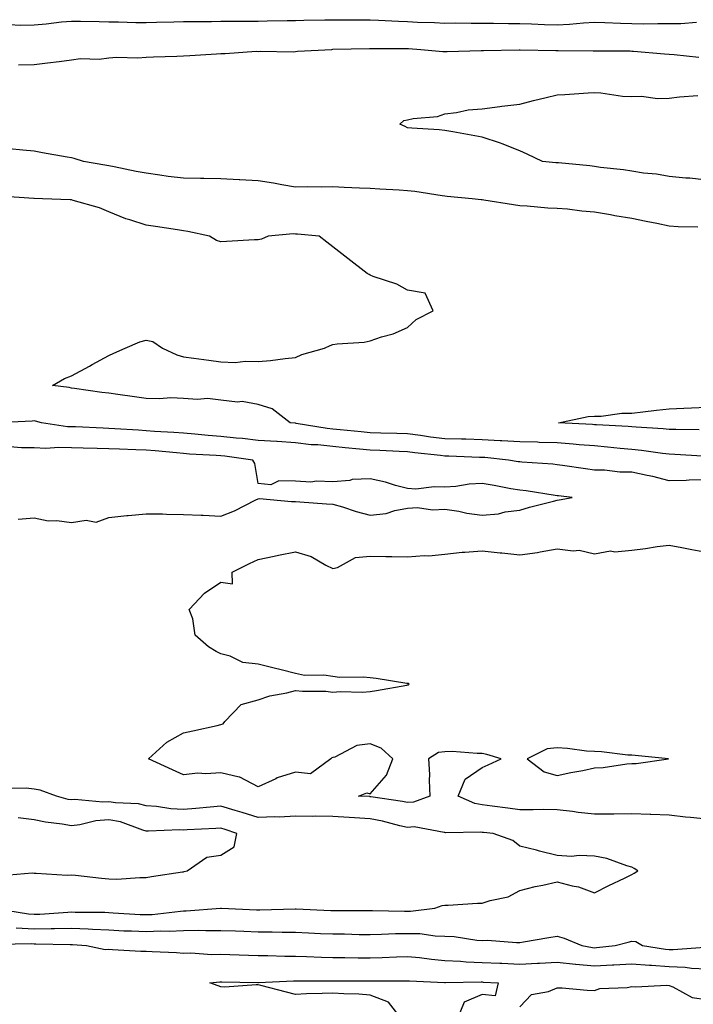
# Model space of a CAD drawing. Units: inches. Extents: x 865523 to 868163, y 7276778 to 7279418.
# Drawn here: x 865724 to 865905, y 7277726 to 7277990 of the extents above; entities that cross this region are included whole.
import ezdxf

# ---------------------------------------------------------------- set-up
doc = ezdxf.new("R2010")
doc.units = ezdxf.units.IN
doc.header["$MEASUREMENT"] = 0
doc.layers.add('Contour_86557276', color=7, linetype='Continuous', true_color=0x248dbf)

msp = doc.modelspace()

# ---------------------------------------------------------------- linework, layer by layer
at = {"layer": 'Contour_86557276'}
for points in [[(865721.41, 7277988.56, 3376), (865724.55, 7277988.41, 3376), (865728.05, 7277988.45, 3376), (865731.26, 7277988.71, 3376), (865735.38, 7277989.25, 3376), (865738.05, 7277989.49, 3376), (865740.52, 7277989.45, 3376), (865745.5, 7277989.37, 3376), (865748.05, 7277989.32, 3376), (865750.7, 7277989.27, 3376), (865755.28, 7277989.15, 3376), (865758.05, 7277989.1, 3376), (865760.81, 7277989.16, 3376), (865765.43, 7277989.3, 3376), (865768.05, 7277989.36, 3376), (865770.55, 7277989.42, 3376), (865775.52, 7277989.39, 3376), (865778.05, 7277989.44, 3376), (865780.49, 7277989.48, 3376), (865785.58, 7277989.45, 3376), (865788.05, 7277989.49, 3376), (865790.46, 7277989.51, 3376), (865795.77, 7277989.63, 3376), (865798.05, 7277989.65, 3376), (865800.25, 7277989.71, 3376), (865805.93, 7277989.8, 3376), (865808.05, 7277989.85, 3376), (865810.11, 7277989.86, 3376), (865815.92, 7277989.79, 3376), (865818.05, 7277989.79, 3376), (865820.23, 7277989.73, 3376), (865825.57, 7277989.44, 3376), (865828.05, 7277989.37, 3376), (865830.72, 7277989.24, 3376), (865835.23, 7277989.11, 3376), (865838.05, 7277988.97, 3376), (865840.98, 7277988.99, 3376), (865845.08, 7277988.95, 3376), (865848.05, 7277988.96, 3376), (865851.02, 7277988.95, 3376), (865855.01, 7277988.88, 3376), (865858.05, 7277988.87, 3376), (865861.21, 7277988.77, 3376), (865864.71, 7277988.58, 3376), (865868.05, 7277988.47, 3376), (865871.34, 7277988.63, 3376), (865875.17, 7277989.05, 3376), (865878.05, 7277989.21, 3376), (865880.84, 7277989.13, 3376), (865885.05, 7277988.92, 3376), (865888.05, 7277988.84, 3376), (865891.19, 7277988.78, 3376), (865895, 7277988.86, 3376), (865898.05, 7277988.8, 3376), (865901.18, 7277988.8, 3376), (865905.34, 7277989.21, 3376)], [(865723.87, 7277977.74, 3375), (865728.05, 7277977.84, 3375), (865731.63, 7277978.34, 3375), (865734.78, 7277978.65, 3375), (865738.05, 7277979.07, 3375), (865740.49, 7277979.48, 3375), (865745.46, 7277979.33, 3375), (865748.05, 7277979.64, 3375), (865750.18, 7277979.79, 3375), (865755.81, 7277979.68, 3375), (865758.05, 7277979.82, 3375), (865760.04, 7277979.93, 3375), (865766.23, 7277980.09, 3375), (865768.05, 7277980.19, 3375), (865769.73, 7277980.24, 3375), (865776.88, 7277980.75, 3375), (865778.05, 7277980.79, 3375), (865779.21, 7277980.77, 3375), (865787.52, 7277981.39, 3375), (865788.05, 7277981.38, 3375), (865788.54, 7277981.43, 3375), (865797.4, 7277981.27, 3375), (865798.05, 7277981.32, 3375), (865798.58, 7277981.39, 3375), (865807.76, 7277981.92, 3375), (865808.04, 7277981.93, 3375), (865808.06, 7277981.93, 3375), (865817.85, 7277982.12, 3375), (865818.05, 7277982.13, 3375), (865818.25, 7277982.12, 3375), (865827.83, 7277982.14, 3375), (865828.05, 7277982.13, 3375), (865828.26, 7277982.13, 3375), (865831.61, 7277981.92, 3375), (865837.48, 7277981.34, 3375), (865838.05, 7277981.35, 3375), (865838.61, 7277981.35, 3375), (865847.74, 7277981.61, 3375), (865848.05, 7277981.62, 3375), (865848.35, 7277981.62, 3375), (865857.91, 7277981.78, 3375), (865858.19, 7277981.78, 3375), (865867.72, 7277981.6, 3375), (865868.37, 7277981.6, 3375), (865877.68, 7277981.55, 3375), (865878.05, 7277981.55, 3375), (865878.43, 7277981.54, 3375), (865887.61, 7277981.48, 3375), (865888.05, 7277981.47, 3375), (865888.53, 7277981.44, 3375), (865896.83, 7277980.7, 3375), (865898.05, 7277980.62, 3375), (865899.41, 7277980.56, 3375), (865905.97, 7277979.84, 3375)], [(865908.05, 7277946.91, 3374), (865903.58, 7277947.46, 3374), (865902.54, 7277947.44, 3374), (865898.05, 7277947.86, 3374), (865894.64, 7277948.51, 3374), (865891.17, 7277948.8, 3374), (865888.05, 7277949.3, 3374), (865885.82, 7277949.68, 3374), (865879.65, 7277950.32, 3374), (865878.05, 7277950.56, 3374), (865876.82, 7277950.69, 3374), (865868.47, 7277951.5, 3374), (865868.05, 7277951.54, 3374), (865867.7, 7277951.57, 3374), (865864.15, 7277951.92, 3374), (865860.02, 7277953.89, 3374), (865858.05, 7277954.74, 3374), (865853.35, 7277956.62, 3374), (865852.94, 7277956.81, 3374), (865848.05, 7277958.38, 3374), (865845.1, 7277958.97, 3374), (865840.16, 7277959.81, 3374), (865838.05, 7277960.21, 3374), (865836.51, 7277960.38, 3374), (865829.14, 7277960.83, 3374), (865828.05, 7277960.93, 3374), (865827.35, 7277961.23, 3374), (865825.98, 7277961.92, 3374), (865827.08, 7277962.89, 3374), (865828.05, 7277963.02, 3374), (865829.51, 7277963.38, 3374), (865836.06, 7277963.91, 3374), (865838.05, 7277964.67, 3374), (865841.13, 7277965, 3374), (865844.25, 7277965.72, 3374), (865848.05, 7277966.01, 3374), (865852.76, 7277966.63, 3374), (865853.23, 7277966.73, 3374), (865858.05, 7277967.25, 3374), (865861.74, 7277968.23, 3374), (865865.12, 7277968.99, 3374), (865868.05, 7277969.72, 3374), (865870.15, 7277969.82, 3374), (865876.4, 7277970.28, 3374), (865878.05, 7277970.36, 3374), (865879.73, 7277970.24, 3374), (865885.54, 7277969.41, 3374), (865888.05, 7277969.26, 3374), (865890.62, 7277969.35, 3374), (865894.92, 7277968.8, 3374), (865898.05, 7277968.86, 3374), (865900.8, 7277969.17, 3374), (865905.7, 7277969.58, 3374)], [(865905.7, 7277934.26, 3375), (865900.49, 7277934.35, 3375), (865898.05, 7277934.56, 3375), (865894.73, 7277935.24, 3375), (865891.94, 7277935.81, 3375), (865888.05, 7277936.62, 3375), (865883.5, 7277937.37, 3375), (865882.37, 7277937.59, 3375), (865878.05, 7277938.36, 3375), (865874.72, 7277938.59, 3375), (865870.89, 7277939.08, 3375), (865868.05, 7277939.3, 3375), (865865.56, 7277939.43, 3375), (865860.03, 7277939.94, 3375), (865858.05, 7277940.05, 3375), (865856.43, 7277940.3, 3375), (865848.44, 7277941.53, 3375), (865848.05, 7277941.59, 3375), (865847.76, 7277941.63, 3375), (865845.32, 7277941.92, 3375), (865838.68, 7277942.55, 3375), (865838.05, 7277942.59, 3375), (865837.29, 7277942.68, 3375), (865829.98, 7277943.84, 3375), (865828.05, 7277944.03, 3375), (865825.78, 7277944.19, 3375), (865820.57, 7277944.44, 3375), (865818.05, 7277944.63, 3375), (865815.18, 7277944.79, 3375), (865811.05, 7277944.93, 3375), (865808.05, 7277945.11, 3375), (865804.97, 7277945.01, 3375), (865801.25, 7277945.11, 3375), (865798.05, 7277945.03, 3375), (865794.34, 7277945.63, 3375), (865792.19, 7277946.06, 3375), (865788.05, 7277946.68, 3375), (865783.11, 7277946.98, 3375), (865782.98, 7277946.99, 3375), (865778.05, 7277947.28, 3375), (865773.48, 7277947.35, 3375), (865772.63, 7277947.34, 3375), (865768.05, 7277947.4, 3375), (865763.98, 7277947.85, 3375), (865761.7, 7277948.27, 3375), (865758.05, 7277948.73, 3375), (865755.37, 7277949.24, 3375), (865749.5, 7277950.47, 3375), (865748.05, 7277950.76, 3375), (865747.03, 7277950.89, 3375), (865741.31, 7277951.92, 3375), (865738.8, 7277952.67, 3375), (865738.05, 7277952.86, 3375), (865736.92, 7277953.05, 3375), (865730.35, 7277954.21, 3375), (865728.05, 7277954.62, 3375), (865725.01, 7277954.96, 3375), (865721.37, 7277955.24, 3375)], [(865906.95, 7277873.02, 3376), (865899.57, 7277873.44, 3376), (865898.05, 7277873.5, 3376), (865896.28, 7277873.69, 3376), (865890.65, 7277874.53, 3376), (865888.05, 7277874.78, 3376), (865884.93, 7277875.05, 3376), (865881.56, 7277875.43, 3376), (865878.05, 7277875.71, 3376), (865873.93, 7277876.03, 3376), (865872.33, 7277876.21, 3376), (865868.05, 7277876.53, 3376), (865863.29, 7277876.68, 3376), (865862.83, 7277876.7, 3376), (865858.05, 7277876.84, 3376), (865853.26, 7277877.13, 3376), (865852.84, 7277877.13, 3376), (865848.05, 7277877.4, 3376), (865843.62, 7277877.5, 3376), (865842.47, 7277877.5, 3376), (865838.05, 7277877.59, 3376), (865834.21, 7277878.08, 3376), (865831.46, 7277878.51, 3376), (865828.05, 7277878.96, 3376), (865825.19, 7277879.06, 3376), (865820.84, 7277879.13, 3376), (865818.05, 7277879.21, 3376), (865815.6, 7277879.47, 3376), (865809.95, 7277880.02, 3376), (865808.05, 7277880.21, 3376), (865806.49, 7277880.37, 3376), (865798.19, 7277881.77, 3376), (865798.05, 7277881.79, 3376), (865797.93, 7277881.8, 3376), (865796.61, 7277881.92, 3376), (865791.79, 7277885.66, 3376), (865788.05, 7277886.79, 3376), (865783.74, 7277887.6, 3376), (865782.51, 7277887.46, 3376), (865778.05, 7277887.96, 3376), (865774.52, 7277888.38, 3376), (865771.83, 7277888.14, 3376), (865768.05, 7277888.45, 3376), (865764.7, 7277888.57, 3376), (865761.65, 7277888.32, 3376), (865758.05, 7277888.41, 3376), (865754.96, 7277888.83, 3376), (865750.49, 7277889.48, 3376), (865748.05, 7277889.81, 3376), (865746.17, 7277890.05, 3376), (865738.84, 7277891.13, 3376), (865738.05, 7277891.23, 3376), (865737.48, 7277891.34, 3376), (865732.95, 7277891.92, 3376), (865736.19, 7277893.78, 3376), (865738.05, 7277894.45, 3376), (865742.87, 7277897.1, 3376), (865743.65, 7277897.53, 3376), (865748.05, 7277899.92, 3376), (865749.38, 7277900.58, 3376), (865752.42, 7277901.92, 3376), (865756.41, 7277903.56, 3376), (865758.05, 7277904.02, 3376), (865759.86, 7277903.73, 3376), (865762.47, 7277901.92, 3376), (865766.26, 7277900.13, 3376), (865768.05, 7277899.58, 3376), (865770.79, 7277899.18, 3376), (865774.82, 7277898.69, 3376), (865778.05, 7277898.2, 3376), (865781.87, 7277898.1, 3376), (865784.54, 7277898.41, 3376), (865788.05, 7277898.29, 3376), (865791.38, 7277898.59, 3376), (865795.26, 7277899.13, 3376), (865798.05, 7277899.41, 3376), (865799.75, 7277900.22, 3376), (865805.81, 7277901.92, 3376), (865807.33, 7277902.64, 3376), (865808.05, 7277902.89, 3376), (865809.22, 7277903.09, 3376), (865816.45, 7277903.52, 3376), (865818.05, 7277903.88, 3376), (865821.07, 7277904.94, 3376), (865824.19, 7277905.78, 3376), (865828.05, 7277907.47, 3376), (865830.38, 7277909.59, 3376), (865834.85, 7277911.92, 3376), (865832.76, 7277916.63, 3376), (865828.05, 7277917.44, 3376), (865825.16, 7277919.03, 3376), (865818.86, 7277921.11, 3376), (865818.05, 7277921.45, 3376), (865817.74, 7277921.61, 3376), (865817.25, 7277921.92, 3376), (865812.03, 7277925.89, 3376), (865808.05, 7277929.02, 3376), (865806.43, 7277930.3, 3376), (865804.38, 7277931.92, 3376), (865798.56, 7277932.43, 3376), (865798.05, 7277932.47, 3376), (865797.44, 7277932.53, 3376), (865790.72, 7277931.92, 3376), (865788.91, 7277931.05, 3376), (865788.05, 7277930.93, 3376), (865787.04, 7277930.91, 3376), (865779.54, 7277930.43, 3376), (865778.05, 7277930.4, 3376), (865776.85, 7277930.72, 3376), (865775.05, 7277931.92, 3376), (865769.25, 7277933.12, 3376), (865768.05, 7277933.32, 3376), (865766.42, 7277933.55, 3376), (865760.59, 7277934.46, 3376), (865758.05, 7277934.82, 3376), (865753.73, 7277936.25, 3376), (865752.64, 7277936.51, 3376), (865748.05, 7277938.45, 3376), (865745.58, 7277939.45, 3376), (865738.55, 7277941.42, 3376), (865738.05, 7277941.59, 3376), (865737.74, 7277941.62, 3376), (865730.29, 7277941.92, 3376), (865728.09, 7277941.96, 3376), (865728.05, 7277941.96, 3376), (865728, 7277941.97, 3376), (865718.74, 7277942.6, 3376)], [(865906.12, 7277880, 3375), (865899.88, 7277880.08, 3375), (865898.05, 7277880.15, 3375), (865896.46, 7277880.33, 3375), (865889.23, 7277880.74, 3375), (865888.05, 7277880.86, 3375), (865887.07, 7277880.93, 3375), (865878.61, 7277881.36, 3375), (865878.05, 7277881.41, 3375), (865877.58, 7277881.44, 3375), (865868.42, 7277881.92, 3375), (865876.38, 7277883.59, 3375), (865878.05, 7277883.73, 3375), (865879.85, 7277883.72, 3375), (865885.43, 7277884.54, 3375), (865888.05, 7277884.54, 3375), (865890.97, 7277884.84, 3375), (865894.65, 7277885.32, 3375), (865898.05, 7277885.65, 3375), (865901.97, 7277885.84, 3375), (865904.06, 7277885.9, 3375), (865908.05, 7277886.1, 3375)], [(865908.05, 7277866.64, 3377), (865903.41, 7277866.56, 3377), (865902.61, 7277866.48, 3377), (865898.05, 7277866.38, 3377), (865893.69, 7277867.55, 3377), (865892.18, 7277867.79, 3377), (865888.05, 7277868.72, 3377), (865884.84, 7277868.71, 3377), (865880.72, 7277869.25, 3377), (865878.05, 7277869.24, 3377), (865875.68, 7277869.55, 3377), (865869.48, 7277870.49, 3377), (865868.05, 7277870.69, 3377), (865866.95, 7277870.82, 3377), (865858.61, 7277871.36, 3377), (865858.05, 7277871.42, 3377), (865857.62, 7277871.49, 3377), (865855.02, 7277871.92, 3377), (865848.74, 7277872.6, 3377), (865848.05, 7277872.64, 3377), (865847.31, 7277872.66, 3377), (865839.1, 7277872.97, 3377), (865838.05, 7277872.99, 3377), (865836.82, 7277873.15, 3377), (865830, 7277873.86, 3377), (865828.05, 7277874.13, 3377), (865825.77, 7277874.21, 3377), (865820.59, 7277874.46, 3377), (865818.05, 7277874.55, 3377), (865815.13, 7277874.84, 3377), (865811.37, 7277875.24, 3377), (865808.05, 7277875.57, 3377), (865803.99, 7277875.98, 3377), (865802.19, 7277876.06, 3377), (865798.05, 7277876.54, 3377), (865793.1, 7277876.87, 3377), (865793, 7277876.87, 3377), (865788.05, 7277877.21, 3377), (865783.83, 7277877.69, 3377), (865782.13, 7277877.84, 3377), (865778.05, 7277878.29, 3377), (865774.66, 7277878.53, 3377), (865771.1, 7277878.87, 3377), (865768.05, 7277879.11, 3377), (865765.44, 7277879.31, 3377), (865760.33, 7277879.63, 3377), (865758.05, 7277879.81, 3377), (865756.04, 7277879.91, 3377), (865749.65, 7277880.32, 3377), (865748.05, 7277880.4, 3377), (865746.57, 7277880.44, 3377), (865739.18, 7277880.8, 3377), (865738.05, 7277880.83, 3377), (865737, 7277880.87, 3377), (865730.03, 7277881.92, 3377), (865728.46, 7277882.33, 3377), (865728.05, 7277882.4, 3377), (865727.59, 7277882.38, 3377), (865718.06, 7277881.93, 3377)], [(865723.82, 7277856.15, 3378), (865728.05, 7277856.5, 3378), (865731.82, 7277855.69, 3378), (865734.19, 7277855.79, 3378), (865738.05, 7277855.24, 3378), (865741.98, 7277855.85, 3378), (865744.64, 7277855.33, 3378), (865748.05, 7277856.59, 3378), (865752.89, 7277857.08, 3378), (865753.22, 7277857.09, 3378), (865758.05, 7277857.52, 3378), (865762.48, 7277857.5, 3378), (865763.54, 7277857.41, 3378), (865768.05, 7277857.39, 3378), (865772.8, 7277857.17, 3378), (865773.31, 7277857.17, 3378), (865778.05, 7277856.92, 3378), (865781.68, 7277858.3, 3378), (865787.44, 7277861.3, 3378), (865788.05, 7277861.6, 3378), (865788.37, 7277861.61, 3378), (865796.93, 7277860.8, 3378), (865798.05, 7277860.83, 3378), (865799.23, 7277860.74, 3378), (865806.35, 7277860.22, 3378), (865808.05, 7277860.1, 3378), (865810.6, 7277859.37, 3378), (865814.32, 7277858.19, 3378), (865818.05, 7277857.22, 3378), (865822.31, 7277857.66, 3378), (865824.59, 7277858.46, 3378), (865828.05, 7277859.03, 3378), (865830.72, 7277859.25, 3378), (865834.75, 7277858.62, 3378), (865838.05, 7277858.8, 3378), (865841.75, 7277858.22, 3378), (865843.88, 7277857.76, 3378), (865848.05, 7277857.18, 3378), (865852.39, 7277857.57, 3378), (865854.2, 7277858.07, 3378), (865858.05, 7277858.56, 3378), (865860.68, 7277859.29, 3378), (865867.1, 7277860.96, 3378), (865868.05, 7277861.23, 3378), (865868.66, 7277861.3, 3378), (865872.06, 7277861.92, 3378), (865868.45, 7277862.32, 3378), (865868.05, 7277862.37, 3378), (865867.54, 7277862.43, 3378), (865859.79, 7277863.66, 3378), (865858.05, 7277863.84, 3378), (865855.71, 7277864.25, 3378), (865851.22, 7277865.09, 3378), (865848.05, 7277865.64, 3378), (865844.5, 7277865.46, 3378), (865840.96, 7277864.83, 3378), (865838.05, 7277864.64, 3378), (865835.18, 7277864.79, 3378), (865830.27, 7277864.14, 3378), (865828.05, 7277864.3, 3378), (865824.84, 7277865.13, 3378), (865822.16, 7277866.03, 3378), (865818.05, 7277866.9, 3378), (865813.22, 7277866.75, 3378), (865812.6, 7277866.47, 3378), (865808.05, 7277866.14, 3378), (865803.66, 7277866.3, 3378), (865802.11, 7277865.98, 3378), (865798.05, 7277866.26, 3378), (865793.57, 7277866.4, 3378), (865791.4, 7277865.27, 3378), (865788.05, 7277865.69, 3378), (865787.11, 7277870.98, 3378), (865786.66, 7277871.92, 3378), (865779.09, 7277872.96, 3378), (865778.05, 7277873.07, 3378), (865776.8, 7277873.17, 3378), (865769.68, 7277873.55, 3378), (865768.05, 7277873.68, 3378), (865766.14, 7277873.83, 3378), (865760.51, 7277874.38, 3378), (865758.05, 7277874.57, 3378), (865755.27, 7277874.69, 3378), (865750.96, 7277874.83, 3378), (865748.05, 7277874.97, 3378), (865744.91, 7277875.06, 3378), (865741.23, 7277875.1, 3378), (865738.05, 7277875.2, 3378), (865734.65, 7277875.32, 3378), (865731.19, 7277875.06, 3378), (865728.05, 7277875.2, 3378), (865724.72, 7277875.25, 3378), (865721.59, 7277875.46, 3378)], [(865908.05, 7277775.79, 3377), (865903.73, 7277776.24, 3377), (865902.46, 7277776.33, 3377), (865898.05, 7277776.82, 3377), (865893.17, 7277777.05, 3377), (865892.94, 7277777.03, 3377), (865888.05, 7277777.21, 3377), (865883.28, 7277777.15, 3377), (865882.83, 7277777.14, 3377), (865878.05, 7277777.09, 3377), (865873.7, 7277777.56, 3377), (865872.15, 7277777.82, 3377), (865868.05, 7277778.32, 3377), (865864.5, 7277778.37, 3377), (865861.7, 7277778.27, 3377), (865858.05, 7277778.32, 3377), (865854.84, 7277778.71, 3377), (865850.71, 7277779.26, 3377), (865848.05, 7277779.6, 3377), (865846.07, 7277779.94, 3377), (865841.59, 7277781.92, 3377), (865843.44, 7277786.53, 3377), (865848.05, 7277789.6, 3377), (865849.65, 7277790.33, 3377), (865853.12, 7277791.92, 3377), (865849.22, 7277793.08, 3377), (865848.05, 7277793.36, 3377), (865846.64, 7277793.34, 3377), (865839.99, 7277793.86, 3377), (865838.05, 7277793.83, 3377), (865836.36, 7277793.61, 3377), (865833.61, 7277791.92, 3377), (865833.87, 7277787.74, 3377), (865833.79, 7277786.18, 3377), (865834, 7277781.92, 3377), (865829.64, 7277780.33, 3377), (865828.05, 7277780.22, 3377), (865826.66, 7277780.52, 3377), (865818.19, 7277781.78, 3377), (865818.05, 7277781.8, 3377), (865817.94, 7277781.81, 3377), (865814.94, 7277781.92, 3377), (865817.11, 7277782.86, 3377), (865818.05, 7277782.54, 3377), (865822.39, 7277787.57, 3377), (865824.05, 7277791.92, 3377), (865820.93, 7277794.8, 3377), (865818.05, 7277795.92, 3377), (865814.48, 7277795.48, 3377), (865808.55, 7277792.42, 3377), (865808.05, 7277792.29, 3377), (865807.8, 7277792.17, 3377), (865807.47, 7277791.92, 3377), (865802.02, 7277787.96, 3377), (865798.05, 7277788.33, 3377), (865793.14, 7277786.83, 3377), (865792.74, 7277786.61, 3377), (865788.05, 7277784.48, 3377), (865783.18, 7277787.06, 3377), (865782.93, 7277787.04, 3377), (865778.05, 7277788.18, 3377), (865774.01, 7277787.88, 3377), (865771.91, 7277788.06, 3377), (865768.05, 7277787.66, 3377), (865765.09, 7277788.96, 3377), (865758.72, 7277791.92, 3377), (865763.56, 7277796.41, 3377), (865768.05, 7277798.88, 3377), (865770.58, 7277799.39, 3377), (865777.03, 7277800.89, 3377), (865778.05, 7277801.11, 3377), (865778.66, 7277801.31, 3377), (865779.1, 7277801.92, 3377), (865783.46, 7277806.51, 3377), (865788.05, 7277807.77, 3377), (865791.16, 7277808.8, 3377), (865795.75, 7277809.62, 3377), (865798.05, 7277810.22, 3377), (865799.94, 7277810.04, 3377), (865806.14, 7277810.02, 3377), (865808.05, 7277809.77, 3377), (865810, 7277809.97, 3377), (865815.93, 7277809.8, 3377), (865818.05, 7277809.98, 3377), (865819.72, 7277810.25, 3377), (865827.81, 7277811.69, 3377), (865828.05, 7277811.72, 3377), (865828.2, 7277811.77, 3377), (865828.49, 7277811.92, 3377), (865828.2, 7277812.07, 3377), (865828.05, 7277812.12, 3377), (865827.83, 7277812.13, 3377), (865819.62, 7277813.48, 3377), (865818.05, 7277813.6, 3377), (865816.14, 7277813.83, 3377), (865809.8, 7277813.67, 3377), (865808.05, 7277813.97, 3377), (865805.65, 7277814.32, 3377), (865800.43, 7277814.29, 3377), (865798.05, 7277814.79, 3377), (865794.21, 7277815.76, 3377), (865792.37, 7277816.25, 3377), (865788.05, 7277817.3, 3377), (865783.9, 7277817.77, 3377), (865780.53, 7277819.44, 3377), (865778.05, 7277820.01, 3377), (865776.78, 7277820.65, 3377), (865774.72, 7277821.92, 3377), (865771.17, 7277825.04, 3377), (865770.57, 7277829.39, 3377), (865769.54, 7277831.92, 3377), (865773.64, 7277836.33, 3377), (865778.05, 7277839.21, 3377), (865781.19, 7277838.78, 3377), (865781.05, 7277841.92, 3377), (865785.7, 7277844.26, 3377), (865788.05, 7277845.35, 3377), (865792.35, 7277846.23, 3377), (865793.51, 7277846.46, 3377), (865798.05, 7277847.38, 3377), (865802.25, 7277846.12, 3377), (865806.19, 7277843.78, 3377), (865808.05, 7277842.9, 3377), (865809.29, 7277843.16, 3377), (865814.1, 7277845.87, 3377), (865818.05, 7277846.19, 3377), (865822.21, 7277846.08, 3377), (865823.85, 7277846.12, 3377), (865828.05, 7277846.02, 3377), (865832.48, 7277846.35, 3377), (865833.72, 7277846.25, 3377), (865838.05, 7277846.71, 3377), (865842.66, 7277847.31, 3377), (865843.38, 7277847.25, 3377), (865848.05, 7277847.67, 3377), (865852.83, 7277847.13, 3377), (865853.24, 7277847.12, 3377), (865858.05, 7277846.52, 3377), (865862.8, 7277847.17, 3377), (865863.49, 7277847.36, 3377), (865868.05, 7277848.16, 3377), (865872.37, 7277847.59, 3377), (865873.96, 7277847.83, 3377), (865878.05, 7277846.79, 3377), (865882.33, 7277847.64, 3377), (865883.49, 7277847.36, 3377), (865888.05, 7277847.78, 3377), (865891.7, 7277848.27, 3377), (865894.87, 7277848.75, 3377), (865898.05, 7277849.18, 3377), (865901.43, 7277848.54, 3377), (865904.1, 7277847.96, 3377), (865908.05, 7277847.26, 3377)], [(865718.17, 7277751.8, 3378), (865726.57, 7277750.44, 3378), (865728.05, 7277750.34, 3378), (865729.59, 7277750.38, 3378), (865737.06, 7277750.92, 3378), (865738.05, 7277750.95, 3378), (865739.06, 7277750.91, 3378), (865746.96, 7277750.84, 3378), (865748.05, 7277750.79, 3378), (865749.24, 7277750.73, 3378), (865756.42, 7277750.29, 3378), (865758.05, 7277750.21, 3378), (865759.69, 7277750.28, 3378), (865767.29, 7277751.16, 3378), (865768.05, 7277751.2, 3378), (865768.77, 7277751.21, 3378), (865777.95, 7277751.92, 3378), (865778.04, 7277751.94, 3378), (865778.07, 7277751.94, 3378), (865778.24, 7277751.92, 3378), (865787.63, 7277751.5, 3378), (865788.05, 7277751.49, 3378), (865788.48, 7277751.49, 3378), (865797.91, 7277751.77, 3378), (865798.2, 7277751.77, 3378), (865807.5, 7277751.36, 3378), (865808.05, 7277751.34, 3378), (865808.64, 7277751.33, 3378), (865817.45, 7277751.32, 3378), (865818.05, 7277751.31, 3378), (865818.64, 7277751.32, 3378), (865827.25, 7277751.12, 3378), (865828.05, 7277751.13, 3378), (865828.85, 7277751.12, 3378), (865835.34, 7277751.92, 3378), (865837.32, 7277752.64, 3378), (865838.05, 7277752.76, 3378), (865838.9, 7277752.77, 3378), (865846.72, 7277753.25, 3378), (865848.05, 7277753.27, 3378), (865850.13, 7277754, 3378), (865854.98, 7277755, 3378), (865858.05, 7277756.71, 3378), (865862.23, 7277757.74, 3378), (865864.24, 7277758.11, 3378), (865868.05, 7277758.96, 3378), (865872.07, 7277757.9, 3378), (865873.81, 7277757.68, 3378), (865878.05, 7277756.05, 3378), (865881.94, 7277758.03, 3378), (865886.14, 7277760.01, 3378), (865888.05, 7277760.93, 3378), (865888.67, 7277761.3, 3378), (865889.66, 7277761.92, 3378), (865888.68, 7277762.55, 3378), (865888.05, 7277762.92, 3378), (865886.74, 7277763.24, 3378), (865881.39, 7277765.26, 3378), (865878.05, 7277765.83, 3378), (865873.93, 7277766.04, 3378), (865871.92, 7277765.79, 3378), (865868.05, 7277766.08, 3378), (865863.37, 7277767.23, 3378), (865862.51, 7277767.46, 3378), (865858.05, 7277768.58, 3378), (865856.17, 7277770.05, 3378), (865850.95, 7277771.92, 3378), (865848.34, 7277772.2, 3378), (865848.05, 7277772.24, 3378), (865847.66, 7277772.31, 3378), (865838.28, 7277772.14, 3378), (865838.05, 7277772.21, 3378), (865837.79, 7277772.17, 3378), (865829.82, 7277773.69, 3378), (865828.05, 7277773.57, 3378), (865825.95, 7277774.02, 3378), (865821.35, 7277775.22, 3378), (865818.05, 7277775.86, 3378), (865813.84, 7277776.13, 3378), (865812.39, 7277776.26, 3378), (865808.05, 7277776.52, 3378), (865803.36, 7277776.62, 3378), (865802.61, 7277776.48, 3378), (865798.05, 7277776.62, 3378), (865793.65, 7277776.32, 3378), (865792.55, 7277776.41, 3378), (865788.05, 7277776.2, 3378), (865783.73, 7277777.6, 3378), (865781.86, 7277778.11, 3378), (865778.05, 7277779.26, 3378), (865775.16, 7277779.03, 3378), (865771.36, 7277778.61, 3378), (865768.05, 7277778.36, 3378), (865764.67, 7277778.54, 3378), (865760.82, 7277779.15, 3378), (865758.05, 7277779.33, 3378), (865755.98, 7277779.85, 3378), (865749.85, 7277780.12, 3378), (865748.05, 7277780.45, 3378), (865746.45, 7277780.33, 3378), (865738.94, 7277781.02, 3378), (865738.05, 7277780.93, 3378), (865737.21, 7277781.08, 3378), (865734.04, 7277781.92, 3378), (865729.71, 7277783.58, 3378), (865728.05, 7277783.78, 3378), (865725.92, 7277784.05, 3378), (865720.11, 7277783.98, 3378)], [(865719.31, 7277760.66, 3379), (865727.53, 7277761.39, 3379), (865728.05, 7277761.28, 3379), (865728.64, 7277761.33, 3379), (865736.91, 7277760.79, 3379), (865738.05, 7277760.87, 3379), (865739.19, 7277760.78, 3379), (865746.07, 7277759.94, 3379), (865748.05, 7277759.8, 3379), (865750.24, 7277759.73, 3379), (865756.33, 7277760.2, 3379), (865758.05, 7277760.12, 3379), (865759.51, 7277760.46, 3379), (865767.77, 7277761.64, 3379), (865768.05, 7277761.7, 3379), (865768.24, 7277761.73, 3379), (865769.03, 7277761.92, 3379), (865774.33, 7277765.64, 3379), (865778.05, 7277766.16, 3379), (865781.6, 7277768.38, 3379), (865782.35, 7277771.92, 3379), (865779.17, 7277773.03, 3379), (865778.05, 7277773.38, 3379), (865776.7, 7277773.27, 3379), (865769.03, 7277772.9, 3379), (865768.05, 7277772.83, 3379), (865767.09, 7277772.88, 3379), (865758.7, 7277772.57, 3379), (865758.05, 7277772.61, 3379), (865757.13, 7277772.85, 3379), (865751.19, 7277775.05, 3379), (865748.05, 7277775.62, 3379), (865744.6, 7277775.37, 3379), (865740.35, 7277774.22, 3379), (865738.05, 7277773.97, 3379), (865735.54, 7277774.43, 3379), (865731.11, 7277774.98, 3379), (865728.05, 7277775.62, 3379), (865723.82, 7277776.15, 3379)], [(865723.26, 7277746.71, 3377), (865728.05, 7277746.38, 3377), (865732.62, 7277746.49, 3377), (865733.5, 7277746.47, 3377), (865738.05, 7277746.59, 3377), (865742.53, 7277746.4, 3377), (865743.66, 7277746.31, 3377), (865748.05, 7277746.11, 3377), (865752.05, 7277745.92, 3377), (865754.11, 7277745.86, 3377), (865758.05, 7277745.68, 3377), (865761.97, 7277745.85, 3377), (865764.18, 7277745.79, 3377), (865768.05, 7277745.97, 3377), (865772.16, 7277746.03, 3377), (865774.04, 7277745.93, 3377), (865778.05, 7277745.98, 3377), (865781.98, 7277745.85, 3377), (865784.18, 7277745.79, 3377), (865788.05, 7277745.65, 3377), (865791.76, 7277745.63, 3377), (865794.45, 7277745.52, 3377), (865798.05, 7277745.49, 3377), (865801.48, 7277745.35, 3377), (865804.77, 7277745.2, 3377), (865808.05, 7277745.05, 3377), (865811.15, 7277745.03, 3377), (865815.04, 7277744.93, 3377), (865818.05, 7277744.89, 3377), (865821.07, 7277744.94, 3377), (865824.82, 7277745.14, 3377), (865828.05, 7277745.19, 3377), (865831.28, 7277745.15, 3377), (865835.45, 7277744.52, 3377), (865838.05, 7277744.48, 3377), (865840.48, 7277744.34, 3377), (865846.55, 7277743.41, 3377), (865848.05, 7277743.32, 3377), (865849.47, 7277743.34, 3377), (865857.22, 7277742.75, 3377), (865858.05, 7277742.77, 3377), (865859.06, 7277742.94, 3377), (865865.86, 7277744.11, 3377), (865868.05, 7277744.45, 3377), (865870, 7277743.87, 3377), (865874.67, 7277741.92, 3377), (865877.53, 7277741.4, 3377), (865878.05, 7277741.35, 3377), (865878.59, 7277741.38, 3377), (865883.63, 7277741.92, 3377), (865887.11, 7277742.87, 3377), (865888.05, 7277743.09, 3377), (865889.13, 7277742.99, 3377), (865890.95, 7277741.92, 3377), (865897.08, 7277740.95, 3377), (865898.05, 7277740.88, 3377), (865899.12, 7277740.85, 3377), (865907.64, 7277741.51, 3377)], [(865718.45, 7277742.32, 3376), (865727.5, 7277742.47, 3376), (865728.05, 7277742.43, 3376), (865728.57, 7277742.44, 3376), (865737.75, 7277742.22, 3376), (865738.05, 7277742.22, 3376), (865738.34, 7277742.21, 3376), (865742.1, 7277741.92, 3376), (865747.05, 7277740.92, 3376), (865748.05, 7277740.96, 3376), (865749.04, 7277740.92, 3376), (865756.6, 7277740.46, 3376), (865758.05, 7277740.42, 3376), (865759.63, 7277740.34, 3376), (865766.17, 7277740.04, 3376), (865768.05, 7277739.94, 3376), (865769.99, 7277739.98, 3376), (865775.68, 7277739.56, 3376), (865778.05, 7277739.6, 3376), (865780.44, 7277739.53, 3376), (865785.49, 7277739.36, 3376), (865788.05, 7277739.3, 3376), (865790.67, 7277739.3, 3376), (865795.22, 7277739.09, 3376), (865798.05, 7277739.09, 3376), (865800.95, 7277739.02, 3376), (865804.97, 7277738.83, 3376), (865808.05, 7277738.77, 3376), (865811.24, 7277738.74, 3376), (865814.78, 7277738.65, 3376), (865818.05, 7277738.62, 3376), (865821.26, 7277738.71, 3376), (865825.05, 7277738.92, 3376), (865828.05, 7277739.01, 3376), (865831.27, 7277738.7, 3376), (865834.4, 7277738.27, 3376), (865838.05, 7277737.95, 3376), (865842.2, 7277737.77, 3376), (865843.74, 7277737.61, 3376), (865848.05, 7277737.44, 3376), (865852.77, 7277737.2, 3376), (865853.31, 7277737.18, 3376), (865858.05, 7277736.94, 3376), (865862.79, 7277737.18, 3376), (865863.36, 7277737.23, 3376), (865868.05, 7277737.49, 3376), (865873.02, 7277736.95, 3376), (865873.07, 7277736.94, 3376), (865878.05, 7277736.49, 3376), (865882.88, 7277736.75, 3376), (865883.22, 7277736.75, 3376), (865888.05, 7277737.05, 3376), (865892.79, 7277736.67, 3376), (865893.3, 7277736.67, 3376), (865898.05, 7277736.34, 3376), (865902.32, 7277736.19, 3376), (865904.07, 7277735.9, 3376), (865908.05, 7277735.71, 3376)], [(865826.67, 7277721.92, 3375), (865822.9, 7277726.77, 3375), (865818.05, 7277728.64, 3375), (865815.02, 7277728.89, 3375), (865810.97, 7277729, 3375), (865808.05, 7277729.22, 3375), (865805.21, 7277729.08, 3375), (865800.95, 7277729.02, 3375), (865798.05, 7277728.85, 3375), (865795.62, 7277729.49, 3375), (865788.77, 7277731.21, 3375), (865788.05, 7277731.38, 3375), (865787.54, 7277731.41, 3375), (865779.16, 7277730.81, 3375), (865778.05, 7277730.86, 3375), (865777.3, 7277731.17, 3375), (865775.09, 7277731.92, 3375), (865777.76, 7277732.21, 3375), (865778.34, 7277732.21, 3375), (865787.93, 7277732.04, 3375), (865788.17, 7277732.04, 3375), (865797.46, 7277732.51, 3375), (865798.05, 7277732.52, 3375), (865798.63, 7277732.5, 3375), (865807.5, 7277732.47, 3375), (865808.05, 7277732.46, 3375), (865808.58, 7277732.46, 3375), (865817.47, 7277732.5, 3375), (865818.05, 7277732.5, 3375), (865818.64, 7277732.51, 3375), (865827.48, 7277732.49, 3375), (865828.05, 7277732.51, 3375), (865828.59, 7277732.46, 3375), (865837.91, 7277732.07, 3375), (865838.05, 7277732.05, 3375), (865838.18, 7277732.05, 3375), (865847.77, 7277732.19, 3375), (865848.05, 7277732.18, 3375), (865848.3, 7277732.17, 3375), (865852.3, 7277731.92, 3375), (865851.51, 7277728.46, 3375), (865848.05, 7277728.8, 3375), (865843.2, 7277726.77, 3375), (865841.26, 7277721.92, 3375)], [(865858.05, 7277725.57, 3375), (865861.18, 7277728.79, 3375), (865865.79, 7277729.65, 3375), (865868.05, 7277730.62, 3375), (865869.38, 7277730.59, 3375), (865876.09, 7277729.96, 3375), (865878.05, 7277729.92, 3375), (865879.51, 7277730.46, 3375), (865886.84, 7277730.72, 3375), (865888.05, 7277730.98, 3375), (865889.07, 7277730.89, 3375), (865897.43, 7277731.3, 3375), (865898.05, 7277731.23, 3375), (865899.05, 7277730.91, 3375), (865904.18, 7277728.05, 3375), (865908.05, 7277727.48, 3375)]]:
    msp.add_polyline3d(points, dxfattribs=at)
msp.add_polyline3d([(865888.05, 7277790.68, 3377), (865889.27, 7277790.7, 3377), (865897.86, 7277791.92, 3377), (865888.96, 7277792.84, 3377), (865888.05, 7277792.93, 3377), (865887.02, 7277792.95, 3377), (865879.97, 7277793.84, 3377), (865878.05, 7277793.87, 3377), (865875.94, 7277794.03, 3377), (865870.84, 7277794.71, 3377), (865868.05, 7277794.89, 3377), (865865.38, 7277794.6, 3377), (865860.05, 7277791.92, 3377), (865864.62, 7277788.49, 3377), (865868.05, 7277787.44, 3377), (865871.72, 7277788.25, 3377), (865874.98, 7277788.85, 3377), (865878.05, 7277789.49, 3377), (865880.37, 7277789.6, 3377), (865886.73, 7277790.6, 3377)], close=True, dxfattribs=at)

doc.saveas('drawing.dxf')
